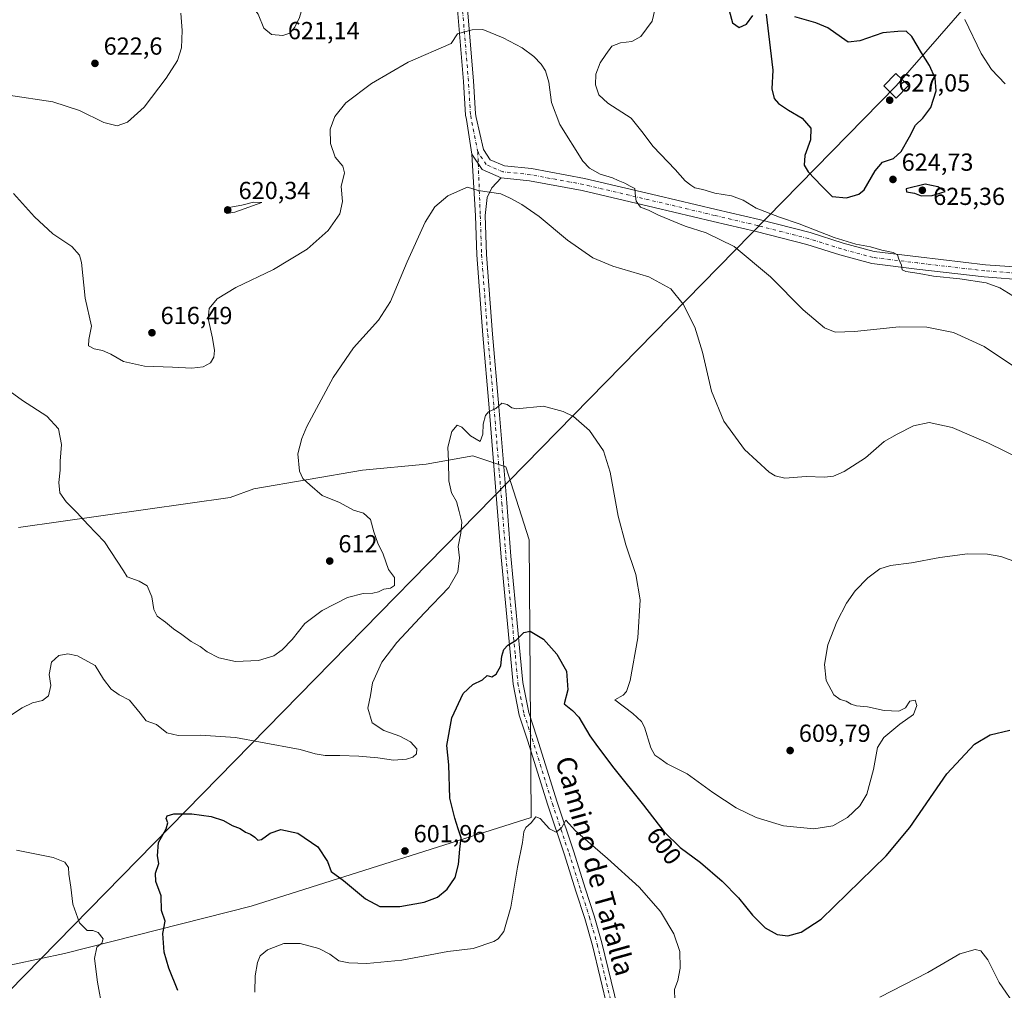
# Model space of a CAD drawing. Units: metres. Extents: x 604211 to 607676, y 4717648 to 4720014.
# Drawn here: x 606513 to 606912, y 4718020 to 4718414 of the extents above; entities that cross this region are included whole.
import ezdxf
from ezdxf.enums import TextEntityAlignment as Align

# ---------------------------------------------------------------- set-up
doc = ezdxf.new("R2010")
doc.units = ezdxf.units.M
doc.header["$MEASUREMENT"] = 0
doc.linetypes.add('DGN Style 4', pattern=[2.6384748266838614, 1.318413404963828, -0.6592067024819142, 0.001648016756204785, -0.6592067024819142])
for name, color, linetype, lineweight in [('Cultivos herbáceos CxS', 92, 'Continuous', 0), ('Curva de nivel maestra', 30, 'Continuous', 30), ('Curva de nivel normal', 30, 'Continuous', 0), ('Pista no pavimentada Cxs', 111, 'Continuous', 0), ('Pista no pavimentada eje', 91, 'DGN Style 4', 0), ('Punto de cota en terreno', 7, 'Continuous', 0), ('Rótulo de curva de nivel directora', 7, 'Continuous', 0), ('Rótulo de punto de cota en terreno', 7, 'Continuous', 0), ('Tendido', 6, 'Continuous', 0), ('Texto cartográfico', 7, 'Continuous', 0), ('Torre de tendido Cxs', 51, 'Continuous', 0), ('Zona quemada CxS', 21, 'Continuous', 0)]:
    doc.layers.add(name, color=color, linetype=linetype, lineweight=lineweight)
doc.styles.add('Style-Arial', font='txt')

# ---------------------------------------------------------------- blocks, each defined once
blk = doc.blocks.new('*U15')
at = {"layer": 'Cultivos herbáceos CxS', "color": 92, "linetype": 'Continuous', "lineweight": 0}
blk.add_polyline3d([(606490.0261000004, 4718026.356100001, 612.1184000000068), (606530.7762000002, 4718035.012700001, 606.4398999999976), (606606.5630999999, 4718054.268100001, 596.5427000000054), (606720.2559000002, 4718090.331499999, 595.8369999999995), (606719.3211000003, 4718203.0145, 602.3626999999979), (606709.9123000001, 4718232.6591, 603.9952000000048), (606696.5210999995, 4718237.1907, 604.7600999999995), (606677.5465000002, 4718233.785300001, 605.823000000004), (606651.7609000001, 4718231.3529, 607.897100000002), (606607.6624999996, 4718223.796900001, 611.8487000000023), (606597.9457, 4718220.2773, 612.5807000000059), (606512.0620999997, 4718208.077099999, 607.7608999999939)], dxfattribs=at)
blk = doc.blocks.new('5PATER')
at = {"layer": 'Punto de cota en terreno', "linetype": 'Continuous', "lineweight": 0}
h = blk.add_hatch(color=51, dxfattribs=at)
edge = h.paths.add_edge_path()
edge.add_ellipse((0, 0), major_axis=(-0.1095731443231308, -0.1110710700762829), ratio=0.9994222409660322, start_angle=0, end_angle=360)

msp = doc.modelspace()

# ---------------------------------------------------------------- linework, layer by layer
at = {"layer": 'Cultivos herbáceos CxS', "color": 92, "linetype": 'Continuous', "lineweight": 0}
msp.add_polyline3d([(606512.0620999997, 4718208.077099999, 607.7608999999939), (606597.9457, 4718220.2773, 612.5807000000059), (606607.6624999996, 4718223.796900001, 611.8487000000023), (606651.7609000001, 4718231.3529, 607.897100000002), (606677.5465000002, 4718233.785300001, 605.823000000004), (606696.5210999995, 4718237.1907, 604.7600999999995), (606709.9123000001, 4718232.6591, 603.9952000000048), (606719.3211000003, 4718203.0145, 602.3626999999979), (606720.2559000002, 4718090.331499999, 595.8369999999995), (606606.5630999999, 4718054.268100001, 596.5427000000054), (606530.7762000002, 4718035.012700001, 606.4398999999976), (606490.0261000004, 4718026.356100001, 612.1184000000068)], dxfattribs=at)
at = {"layer": 'Curva de nivel maestra', "color": 30, "linetype": 'Continuous', "lineweight": 30, "flags": 128}
for points, elevation in [([(606800.5599999996, 4718417.9301), (606801.9900000002, 4718413.0001), (606804.6200000001, 4718411.130100001), (606807.6100000005, 4718412.470100001), (606810.2199999997, 4718416.0101)], 625), ([(606815.5999999996, 4718416.460100001), (606816.4800000006, 4718408.5101), (606818.2999999998, 4718393.8301)], 625), ([(606818.2999999998, 4718393.8301), (606817.9000000004, 4718386.220100001), (606818.8399999999, 4718382.280099999), (606820.6500000004, 4718380.270099999), (606824.6200000001, 4718377.5801), (606830.2199999997, 4718374.270099999), (606833.7699999996, 4718370.210100001), (606833.6600000003, 4718365.4301), (606831.3200000003, 4718359.0801), (606831.0800000001, 4718355.1801), (606832.7000000002, 4718352.470100001), (606838, 4718346.770099999), (606842.3799999999, 4718342.4901), (606848.1500000004, 4718341.9101), (606853.1500000004, 4718343.460100001), (606855.4400000004, 4718345.1801), (606859.8700000001, 4718352.880100001), (606862.8099999996, 4718356.4101), (606867.29, 4718357.860099999), (606870.4699999997, 4718360.7501), (606873.8399999999, 4718366.630100001), (606876.2400000002, 4718371.4801), (606879.2300000006, 4718374.3101), (606882.4299999997, 4718378.6501), (606884.5800000001, 4718385.360099999), (606884.1799999997, 4718390.4801), (606881.9299999997, 4718395.6801), (606878.5899999999, 4718400.7501), (606874.7400000002, 4718407.4101), (606872.4900000002, 4718409.610099999), (606869.0700000003, 4718409.4001), (606862.9400000004, 4718408.880100001), (606853.5999999996, 4718405.7301), (606848.9500000002, 4718405.090100001), (606846.1399999997, 4718407.040100001), (606840.5700000003, 4718410.9101), (606835.7699999996, 4718412.940099999), (606827.25, 4718415.450099999)], 625), ([(606878.5300000003, 4718342.720100001), (606883.0300000003, 4718342.8101), (606888.2000000002, 4718344.4301), (606885.3499999996, 4718346.370100001), (606880.1200000001, 4718347.5001), (606872.4600000001, 4718345.5801), (606872.5800000001, 4718344.4101), (606875.7999999998, 4718343.8301), (606878.5300000003, 4718342.720100001)], 625), ([(606576.6799999997, 4718020.100099999), (606573.0499999998, 4718029.0601), (606571.2199999997, 4718035.6501), (606570.6900000004, 4718043.140100001), (606571.6100000005, 4718048.190099999), (606570.1799999997, 4718052.5001), (606569.9500000002, 4718058.530099999), (606567.8799999999, 4718064.3201), (606567.7199999997, 4718067.620100001), (606568.9699999997, 4718071.5701), (606568.4800000006, 4718074.7501), (606568.8700000001, 4718080.140100001), (606572, 4718085.710100001), (606572.6799999997, 4718088.120100001), (606571.9800000006, 4718089.870100001), (606572.4500000002, 4718090.9901), (606575.0999999996, 4718091.710100001), (606582.3899999997, 4718091.840100001), (606590.2999999998, 4718090.7401), (606595.2599999999, 4718089.040100001), (606598.8700000001, 4718086.9901), (606602.0199999996, 4718085.8101), (606604.25, 4718084.3301), (606606.25, 4718083.5801), (606608.0599999996, 4718082.340100001), (606609.1799999997, 4718081.1501), (606610.7300000006, 4718081.4001), (606614.2199999997, 4718083.880100001), (606618.5999999996, 4718085.4001), (606625.4400000004, 4718083.890100001), (606633.6399999997, 4718078.4301), (606637.5700000003, 4718072.360099999), (606638.9900000002, 4718068.3301), (606644.0300000003, 4718064.690099999), (606652.9500000002, 4718057.300100001), (606658.7999999998, 4718054.200099999), (606666.8499999996, 4718054.090100001), (606676.7699999996, 4718055.9301), (606682.2000000002, 4718057.9801), (606686.1500000004, 4718061.170100001), (606689.3099999996, 4718065.940099999), (606690.7199999997, 4718071.1501), (606691.1900000004, 4718077.4801), (606691.75, 4718081.9801), (606690.5, 4718085.690099999), (606689.2599999999, 4718089.9901), (606687.1600000003, 4718098.130100001), (606686.7400000002, 4718111.7401), (606685.9500000002, 4718119.540100001), (606687.9400000004, 4718130.7501), (606692.6299999999, 4718140.610099999), (606696.4900000002, 4718144.3101), (606700.4000000004, 4718146.200099999), (606702.3600000005, 4718147.9301), (606704.1799999997, 4718147.360099999), (606706.04, 4718148.460100001), (606707.8499999996, 4718151.870100001), (606708.3499999996, 4718155.7601), (606709.0300000003, 4718158.540100001), (606710.6799999997, 4718160.3301), (606714.0999999996, 4718162.280099999), (606717.1500000004, 4718165.440099999), (606719.75, 4718166.0101), (606725.1799999997, 4718162.640100001), (606730.6299999999, 4718156.600099999), (606734.5700000003, 4718149.720100001), (606735.0999999996, 4718142.0701), (606733.6200000001, 4718136.420100001), (606736.9500000002, 4718133.7501), (606739.5700000003, 4718130.970100001), (606743.9600000001, 4718123.4901), (606747.0899999999, 4718119.170100001), (606753.7000000002, 4718110.340100001), (606765.8600000005, 4718095.340100001), (606774.0800000001, 4718084.640100001), (606780.7400000002, 4718078.100099999), (606788.9000000004, 4718071.9901), (606797.7999999998, 4718064.440099999), (606804.4000000004, 4718057.720100001), (606810.1100000005, 4718050.5701), (606815.2000000002, 4718045.4301), (606820.04, 4718042.7601), (606824.3700000001, 4718042.210100001), (606829.7400000002, 4718043.670100001), (606837.9500000002, 4718049.0601), (606864.3200000003, 4718074.7401), (606873.9699999997, 4718086.2501), (606888.9800000006, 4718108.030099999), (606900.1900000004, 4718120.0801), (606906.5199999996, 4718123.790100001), (606914.5199999996, 4718125.800100001)], 600.0000000000001)]:
    msp.add_lwpolyline(points, dxfattribs=dict(at, elevation=elevation))
at = {"layer": 'Curva de nivel normal', "color": 30, "linetype": 'Continuous', "lineweight": 0, "flags": 128}
for points, elevation in [([(606626.5599999996, 4718425.380100001), (606622.3300000001, 4718425.110099999), (606611.7000000002, 4718423.4901), (606607.3099999996, 4718421.880100001), (606606.7300000006, 4718419.870100001), (606609.3499999996, 4718416.5701), (606611.6900000004, 4718410.870100001), (606614.7400000002, 4718408.2401), (606619.3399999999, 4718407.8101), (606622.1900000004, 4718408.7501), (606624.25, 4718411.200099999), (606626.0899999999, 4718415.140100001), (606627.5, 4718419.780099999), (606628.5499999998, 4718424.270099999), (606626.5599999996, 4718425.380100001)], 620), ([(606770.8200000003, 4718419.970100001), (606769.3799999999, 4718413.710100001), (606764.75, 4718407.470100001), (606761.0199999996, 4718405.370100001), (606756.5, 4718404.9301), (606752.9500000002, 4718403.4901), (606750.5599999996, 4718400.1601), (606748.2599999999, 4718396.710100001), (606746.4600000001, 4718392.0801), (606746.3700000001, 4718387.840100001), (606747.6399999997, 4718383.7501), (606751.3700000001, 4718380.4101), (606760.8099999996, 4718374.340100001), (606765.1799999997, 4718368.870100001), (606769.7599999999, 4718362.800100001), (606778.7100000001, 4718353.460100001), (606782.7699999996, 4718348.860099999), (606785.0199999996, 4718347.110099999), (606786.5999999996, 4718346.020099999), (606789.9100000003, 4718345.2601), (606794.7999999998, 4718343.7601), (606801.54, 4718342.690099999), (606806.2000000002, 4718340.9101), (606811.5199999996, 4718337.7401), (606820.9500000002, 4718334.040100001), (606829, 4718331.360099999), (606843.2100000001, 4718325.8101), (606852.04, 4718323.0801), (606857.9600000001, 4718321.9901), (606862.5199999996, 4718320.690099999), (606867.2199999997, 4718319.780099999), (606868.9800000006, 4718318.770099999), (606869.5, 4718316.950099999), (606870.4800000006, 4718314.610099999), (606870.7599999999, 4718312.7301), (606872.2599999999, 4718311.960100001), (606877.7000000002, 4718311.2301), (606883.5300000003, 4718310.0801), (606894.1900000004, 4718309.020099999), (606904.8600000005, 4718307.360099999), (606910.4699999997, 4718305.4001), (606917.5499999998, 4718301.0001)], 620), ([(606577.9900000002, 4718416.870100001), (606578.5199999996, 4718409.9001), (606578.2999999998, 4718402.800100001), (606576.6200000001, 4718397.6801), (606572.0499999998, 4718390.4901), (606563.0300000003, 4718378.7301), (606556.3399999999, 4718372.6501), (606552.1399999997, 4718371.190099999), (606546.7000000002, 4718372.5601), (606536.8799999999, 4718377.360099999), (606525.9400000004, 4718380.860099999), (606508.0499999998, 4718383.620100001)], 620), ([(606912.6699999999, 4718388.270099999), (606907.0499999998, 4718394.0701), (606902.9400000004, 4718400.530099999), (606896.29, 4718414.4001)], 620), ([(606510.0300000003, 4718343.7401), (606518.5800000001, 4718334.210100001), (606526.0599999996, 4718327.370100001), (606533.7800000003, 4718322.220100001), (606536.7999999998, 4718318.6501), (606537.5999999996, 4718315.690099999), (606539.1399999997, 4718301.220100001), (606541.7000000002, 4718289.7601), (606540.6500000004, 4718284.380100001), (606540.4699999997, 4718281.870100001), (606542.8200000003, 4718280.5601), (606546.1399999997, 4718279.9001), (606549.5199999996, 4718278.450099999), (606554.7400000002, 4718275.4301), (606563.1500000004, 4718273.540100001), (606574.5899999999, 4718273.200099999), (606582.3700000001, 4718272.780099999), (606587.0499999998, 4718273.2401), (606589.9900000002, 4718274.870100001), (606591.4100000003, 4718277.270099999), (606591.7000000002, 4718279.960100001), (606590.8399999999, 4718284.9801), (606589.0599999996, 4718292.9801), (606589.4199999999, 4718296.9801), (606592.7000000002, 4718300.850099999), (606600.25, 4718305.450099999), (606615.5800000001, 4718312.870100001), (606629.25, 4718321.120100001), (606637.7599999999, 4718328.630100001), (606642.5700000003, 4718335.420100001), (606643.6100000005, 4718340.4301), (606643.0099999999, 4718346.5801), (606644.4299999997, 4718352.040100001), (606643.7199999997, 4718354.800100001), (606640.6699999999, 4718358.4001), (606638.7000000002, 4718363.970100001), (606638.5599999996, 4718369.770099999), (606640.5199999996, 4718375.0001), (606645.0099999999, 4718380.4901), (606655.3799999999, 4718388.300100001), (606670.3200000003, 4718396.970100001), (606687.7100000001, 4718404.5701), (606690.2400000002, 4718408.5101), (606696.2999999998, 4718410.200099999), (606700.54, 4718410.280099999), (606708.8099999996, 4718406.880100001), (606716.4900000002, 4718402.890100001), (606721.3300000001, 4718399.360099999), (606724.2300000006, 4718396.170100001), (606725.9800000006, 4718393.5001), (606727.3200000003, 4718388.940099999), (606728.5, 4718380.640100001), (606731.7800000003, 4718371.640100001), (606741.1399999997, 4718356.840100001), (606743.8700000001, 4718353.950099999), (606748.1799999997, 4718351.5801), (606753.2400000002, 4718350.040100001), (606755.5199999996, 4718348.9301), (606758.25, 4718347.9001), (606760.3799999999, 4718346.690099999), (606762.2999999998, 4718345.7401), (606762.3799999999, 4718343.700099999), (606762.7599999999, 4718340.520099999), (606764.54, 4718338.120100001), (606767.8099999996, 4718336.890100001), (606771.9500000002, 4718334.880100001), (606782.6600000003, 4718330.440099999), (606791.2100000001, 4718327.6501), (606802.6299999999, 4718322.1501), (606817.3799999999, 4718309.8101), (606830.6100000005, 4718296.4901), (606839.2699999996, 4718289.1601), (606843.6699999999, 4718287.3301), (606851.4299999997, 4718287.5801), (606869.6500000004, 4718289.5601), (606880.8399999999, 4718289.420100001), (606891.6500000004, 4718287.300100001), (606904.0899999999, 4718281.5001), (606921.6799999997, 4718269.720100001)], 615), ([(606507.2199999997, 4718264.350099999), (606513.6600000003, 4718259.6501), (606523.5199999996, 4718253.3201), (606528.3300000001, 4718248.110099999), (606529.5700000003, 4718241.7501), (606529, 4718235.0101), (606528.9900000002, 4718231.340100001), (606528.4800000006, 4718226.340100001), (606528.8799999999, 4718222.110099999), (606531.3899999997, 4718218.420100001), (606535.9199999999, 4718214.0001), (606540.2699999996, 4718209.220100001), (606546.9600000001, 4718202.280099999), (606554.6600000003, 4718190.420100001), (606556.2199999997, 4718188.040100001), (606561.0499999998, 4718186.300100001), (606564.3600000005, 4718184.370100001), (606566.25, 4718179.850099999), (606566.9400000004, 4718174.690099999), (606568.29, 4718171.9801), (606571.79, 4718169.640100001), (606575.0099999999, 4718166.9101), (606578.3799999999, 4718164.600099999), (606582.2199999997, 4718161.780099999), (606585.7599999999, 4718159.700099999), (606588.7100000001, 4718157.550100001), (606593.4199999999, 4718155.120100001), (606600.2000000002, 4718153.590100001), (606609.4500000002, 4718154.020099999), (606615.7000000002, 4718155.9101), (606619.1600000003, 4718158.340100001), (606623.1399999997, 4718162.630100001), (606628.3600000005, 4718169.130100001), (606635.3399999999, 4718174.380100001), (606645.5999999996, 4718179.610099999), (606652, 4718181.2601), (606655.9100000003, 4718181.380100001), (606658.2400000002, 4718181.9301), (606660.4400000004, 4718182.960100001), (606663.1399999997, 4718183.350099999), (606664.6699999999, 4718184.550100001), (606664.6799999997, 4718187.690099999), (606662.3200000003, 4718191.0001), (606660.0899999999, 4718197.220100001), (606657.9600000001, 4718201.7301), (606656.3399999999, 4718206.280099999), (606654.9199999999, 4718211.360099999), (606652.1299999999, 4718213.8201), (606648.0099999999, 4718215.110099999), (606642.3300000001, 4718218.170100001), (606635.2999999998, 4718221.0601), (606630.4000000004, 4718225.3301), (606627.54, 4718227.960100001), (606626.0999999996, 4718230.9101), (606625.4900000002, 4718237.9801), (606627.0300000003, 4718244.2301), (606629.1600000003, 4718249.0001), (606639.8399999999, 4718269.0001), (606648, 4718281.0001), (606658.1900000004, 4718292.220100001), (606663.1200000001, 4718299.890100001), (606669.8899999997, 4718315.960100001), (606677.2100000001, 4718331.9801), (606681.1299999999, 4718338.280099999), (606686.2999999998, 4718342.6801), (606691.5700000003, 4718345.100099999), (606694.3700000001, 4718346.200099999), (606698.7300000006, 4718344.950099999), (606707.9000000004, 4718343.5101), (606711.7300000006, 4718341.840100001), (606716.3700000001, 4718339.280099999), (606723.4000000004, 4718334.300100001), (606734.9199999999, 4718324.700099999), (606745.1799999997, 4718317.5801), (606753.3200000003, 4718314.200099999), (606768.0199999996, 4718309.790100001), (606776.8899999997, 4718304.9901), (606781.9500000002, 4718298.720100001), (606786.5700000003, 4718289.350099999), (606789.7100000001, 4718279.300100001), (606793.4500000002, 4718263.450099999), (606798.3899999997, 4718251.2301), (606806.79, 4718239.780099999), (606816.8799999999, 4718230.5801), (606819.1900000004, 4718229.050100001), (606823.2100000001, 4718228.0801), (606831.8799999999, 4718228.720100001), (606839.3099999996, 4718228.5101), (606842.9699999997, 4718228.840100001), (606847.3099999996, 4718230.790100001), (606855.8700000001, 4718236.370100001), (606863.5300000003, 4718243.020099999), (606868.7999999998, 4718245.920100001), (606875.4199999999, 4718249.390100001), (606881.7599999999, 4718250.630100001), (606891.1600000003, 4718248.630100001), (606905.9199999999, 4718242.2401), (606918.8899999997, 4718236.0001)], 610), ([(606607.4600000001, 4718340.1601), (606602.7800000003, 4718339.0101), (606597.4400000004, 4718338.0001), (606595.6600000003, 4718336.280099999), (606596.75, 4718335.540100001), (606599.9199999999, 4718336.0701), (606610.8099999996, 4718339.9801), (606607.4600000001, 4718340.1601)], 620), ([(606917.6500000004, 4718193.9001), (606910.8600000005, 4718196.2601), (606905.4800000006, 4718197.280099999), (606897.3300000001, 4718197.380100001), (606886.1500000004, 4718195.860099999), (606874.6500000004, 4718193.710100001), (606866.0099999999, 4718192.670100001), (606861.7699999996, 4718191.280099999), (606856.8600000005, 4718187.640100001), (606851.75, 4718182.350099999), (606848.1500000004, 4718177.350099999), (606844.2199999997, 4718169.690099999), (606840.6699999999, 4718160.350099999), (606839.29, 4718152.350099999), (606840, 4718145.860099999), (606843.0199999996, 4718140.0601), (606845.6799999997, 4718138.170100001), (606848.0999999996, 4718137.5601), (606850.1200000001, 4718136.2501), (606852.2699999996, 4718135.6801), (606856.7199999997, 4718135.220100001), (606863.5300000003, 4718133.800100001), (606869.4500000002, 4718133.420100001), (606872.1200000001, 4718134.770099999), (606873.9299999997, 4718137.470100001), (606876.1200000001, 4718137.9101), (606876.7699999996, 4718135.7501), (606875.4299999997, 4718132.170100001), (606869.8899999997, 4718128.2501), (606863.3099999996, 4718122.800100001), (606860.8399999999, 4718118.690099999), (606859.1500000004, 4718109.7401), (606856.4100000003, 4718099.790100001), (606853.6299999999, 4718095.0001), (606848.6600000003, 4718090.350099999), (606842.6399999997, 4718086.920100001), (606834.9600000001, 4718085.670100001), (606822.6200000001, 4718086.860099999), (606811.4699999997, 4718090.350099999), (606803.4500000002, 4718094.2601), (606793.9900000002, 4718100.440099999), (606783.5099999999, 4718108.030099999), (606775.4400000004, 4718112.120100001), (606772.4800000006, 4718114.2501), (606770.4299999997, 4718115.540100001), (606768.8200000003, 4718118.540100001), (606766.2000000002, 4718127.0101), (606765, 4718129.220100001), (606761.5199999996, 4718132.5001), (606754.1100000005, 4718138.030099999), (606757.5099999999, 4718140.0101), (606758.8499999996, 4718141.520099999), (606760.4500000002, 4718145.9001), (606763.5599999996, 4718163.220100001), (606764.5, 4718178.690099999), (606762.7000000002, 4718189.020099999), (606758.5899999999, 4718201.0101), (606755.5599999996, 4718212.620100001), (606752.2400000002, 4718230.4801), (606749.4900000002, 4718239.1501), (606743.9100000003, 4718247.4101), (606737.3200000003, 4718253.1801), (606733.25, 4718255.130100001), (606725.2300000006, 4718257.3101), (606714.29, 4718256.300100001), (606712.2999999998, 4718256.5801), (606710.4800000006, 4718258.0001), (606708.29, 4718258.590100001), (606705.9000000004, 4718256.380100001), (606702.8099999996, 4718254.970100001), (606701.5899999999, 4718253.4901), (606700.7199999997, 4718250.0001), (606700.6200000001, 4718245.940099999), (606699.5099999999, 4718242.960100001), (606695.5800000001, 4718245.280099999), (606692.0199999996, 4718248.780099999), (606690.0899999999, 4718249.5601), (606688, 4718247.0001), (606686.4199999999, 4718240.670100001), (606686.5999999996, 4718235.0101), (606686.8099999996, 4718227.0101), (606687.8499999996, 4718222.140100001), (606689.8899999997, 4718218.640100001), (606691.0199999996, 4718214.5801), (606692.1100000005, 4718210.280099999), (606691.6600000003, 4718205.720100001), (606690.5, 4718200.340100001), (606691.04, 4718195.6801), (606690.4600000001, 4718190.0801), (606686.8300000001, 4718183.620100001), (606676.9100000003, 4718173.420100001), (606665.6399999997, 4718161.350099999), (606659.6299999999, 4718153.350099999), (606655.8200000003, 4718145.020099999), (606654.9900000002, 4718139.860099999), (606653.9199999999, 4718134.670100001), (606655.7000000002, 4718128.790100001), (606660.3399999999, 4718125.620100001), (606666.8300000001, 4718123.280099999), (606671.2400000002, 4718121.0101), (606673.7800000003, 4718118.220100001), (606673.6699999999, 4718116.1601), (606672.1799999997, 4718114.850099999), (606669.5700000003, 4718113.920100001), (606664.2400000002, 4718113.600099999), (606657.9100000003, 4718114.4801), (606650.2400000002, 4718115.1801), (606642.5800000001, 4718115.4901), (606636.5899999999, 4718115.4101), (606632.5099999999, 4718116.1501), (606626.4600000001, 4718117.9001), (606610.3300000001, 4718120.9001), (606600.1299999999, 4718122.7401), (606585.9400000004, 4718123.7401), (606576.9299999997, 4718123.630100001), (606572.2599999999, 4718124.670100001), (606568.0999999996, 4718128.0001), (606563.9299999997, 4718129.4901), (606561.5099999999, 4718132.620100001), (606557.1900000004, 4718137.890100001), (606552.9299999997, 4718140.1601), (606549.7400000002, 4718142.360099999), (606546.5800000001, 4718146.4101), (606543.25, 4718152.0101), (606536.0800000001, 4718155.9801), (606532.04, 4718156.790100001), (606528.4100000003, 4718156.0801), (606525.4500000002, 4718153.4101), (606524.5, 4718148.350099999), (606525.2000000002, 4718143.870100001), (606524.1799999997, 4718139.700099999), (606521.75, 4718137.7601), (606517.6799999997, 4718136.880100001), (606513.5300000003, 4718134.840100001), (606504.7800000003, 4718129.030099999)], 605), ([(606607.9800000006, 4718019.380100001), (606608.1500000004, 4718026.050100001), (606609.0300000003, 4718031.380100001), (606610.1600000003, 4718034.120100001), (606613.1900000004, 4718036.5701), (606619.8200000003, 4718039.0601), (606626.3499999996, 4718039.0801), (606634.04, 4718037.030099999), (606638.3899999997, 4718034.8301), (606642.1600000003, 4718032.020099999), (606646.2100000001, 4718031.3301), (606653.4800000006, 4718030.940099999), (606667.6799999997, 4718032.390100001), (606686.3300000001, 4718035.8301), (606696.6699999999, 4718037.0701), (606705.0499999998, 4718039.880100001), (606706.8600000005, 4718040.9801), (606709.1200000001, 4718043.9901), (606711.8700000001, 4718053.860099999), (606714.6399999997, 4718070.1801), (606716.7000000002, 4718080.090100001), (606717.1900000004, 4718084.4301), (606717.9900000002, 4718086.1601), (606720.1299999999, 4718088.130100001), (606722.04, 4718090.5701), (606723.7999999998, 4718089.9101), (606727.7000000002, 4718085.640100001), (606730.4000000004, 4718084.380100001), (606732.5300000003, 4718086.0801), (606734.2300000006, 4718089.210100001), (606738.1600000003, 4718084.9301), (606751.2199999997, 4718073.700099999), (606764.0300000003, 4718061.9901), (606772.7400000002, 4718052.120100001), (606778.1699999999, 4718043.020099999), (606780.5199999996, 4718035.9001), (606780.7199999997, 4718029.1601), (606779.7400000002, 4718024.1601), (606778.4400000004, 4718020.380100001), (606778.5700000003, 4718016.050100001)], 595), ([(606511.2300000006, 4718077.0001), (606526.1600000003, 4718074.0801), (606530.8799999999, 4718072.110099999), (606532.3399999999, 4718070.030099999), (606532.4699999997, 4718067.3301), (606533.25, 4718061.9301), (606534.1299999999, 4718055.040100001), (606536.8200000003, 4718047.5801), (606539.9199999999, 4718044.4301), (606542.2699999996, 4718044.340100001), (606544.4600000001, 4718043.640100001), (606546.3799999999, 4718041.020099999), (606545.9199999999, 4718039.2401), (606543.8700000001, 4718037.5701), (606542.9400000004, 4718032.9801), (606544.1200000001, 4718023.440099999), (606546.1200000001, 4718012.3201)], 605), ([(606861.7300000006, 4718017.350099999), (606881.2100000001, 4718027.290100001), (606894.2300000006, 4718034.870100001), (606900.3799999999, 4718036.7401), (606902.79, 4718036.1601), (606905.6200000001, 4718032.5001), (606910.2199999997, 4718023.2501), (606917.04, 4718013.2401)], 595)]:
    msp.add_lwpolyline(points, dxfattribs=dict(at, elevation=elevation))
at = {"layer": 'Pista no pavimentada Cxs', "color": 111, "linetype": 'Continuous', "lineweight": 0, "extrusion": (-0.03410232124937485, -0.0815156825527484, 0.9960884625289884), "elevation": -404701.3904492332, "flags": 128}
msp.add_lwpolyline([(-1261314.274020994, 4569059.09739764), (-1261308.076099902, 4569054.96211781), (-1261299.608772206, 4569054.868185618)], dxfattribs=at)
msp.add_lwpolyline([(-1261314.274020994, 4569059.09739764), (-1261308.076099902, 4569054.96211781), (-1261299.608772206, 4569054.868185618)], dxfattribs=at)
at = {"layer": 'Pista no pavimentada Cxs', "color": 111, "linetype": 'Continuous', "lineweight": 0}
for points in [[(606692.9291000003, 4718434.972300001, 616.5111000000034), (606696.7379000002, 4718389.424699999, 613.2314000000042), (606697.5253, 4718376.039899999, 612.1643999999942), (606697.8283000002, 4718374.4847, 612.0476000000053), (606700.8579000002, 4718361.545100001, 611.213499999998), (606703.6091, 4718357.418299999, 611.0344999999943), (606709.3277000004, 4718354.951500001, 611.0706000000064), (606720.2909000004, 4718353.7907, 611.8086000000039), (606741.8755000001, 4718349.793500001, 614.0253999999986), (606771.3053000001, 4718342.9001, 617.6027000000031), (606795.2509000005, 4718337.211300001, 620.5485999999946), (606812.7351000002, 4718333.1053, 623.623900000006), (606833.4647000004, 4718327.789899999, 620.1445999999996), (606846.8393000001, 4718323.5525, 620.8705000000045), (606859.4499000004, 4718320.172300001, 621.0752000000066), (606877.3926999997, 4718317.945900001, 621.367499999993), (606904.5867, 4718314.7775, 620.7036999999982), (606918.2893000003, 4718313.7236, 620.5359999999928)], [(606692.9291000003, 4718434.972300001, 616.5111000000034), (606696.7379000002, 4718389.424699999, 613.2314000000042), (606697.5253, 4718376.039899999, 612.1643999999942), (606697.8283000002, 4718374.4847, 612.0476000000053), (606700.8579000002, 4718361.545100001, 611.213499999998), (606703.6091, 4718357.418299999, 611.0344999999943), (606709.3277000004, 4718354.951500001, 611.0706000000064), (606720.2909000004, 4718353.7907, 611.8086000000039), (606741.8755000001, 4718349.793500001, 614.0253999999986), (606771.3053000001, 4718342.9001, 617.6027000000031), (606795.2509000005, 4718337.211300001, 620.5485999999946), (606812.7351000002, 4718333.1053, 623.623900000006), (606833.4647000004, 4718327.789899999, 620.1445999999996), (606846.8393000001, 4718323.5525, 620.8705000000045), (606859.4499000004, 4718320.172300001, 621.0752000000066), (606877.3926999997, 4718317.945900001, 621.367499999993), (606904.5867, 4718314.7775, 620.7036999999982), (606918.2893000003, 4718313.7236, 620.5359999999928)], [(606921.3057000004, 4718308.476700001, 620.6034999999974), (606904.1054999996, 4718309.799900001, 621.1814000000013), (606876.7955, 4718312.9815, 620.2912999999971), (606858.4901000002, 4718315.2531, 619.7644), (606845.4360999997, 4718318.7521, 619.6343000000053), (606832.0877, 4718322.9813, 619.3365999999951), (606811.5422999999, 4718328.249299999, 619.5258999999933), (606794.1015, 4718332.3453, 617.3742000000057), (606770.1573000001, 4718338.033700001, 616.2329999999929), (606740.8494999995, 4718344.898499999, 613.3077000000048), (606719.5714999996, 4718348.8389, 611.4510000000009), (606708.0450999998, 4718350.0593, 610.6765000000014), (606700.2698999997, 4718353.4135, 610.6848000000027), (606696.1419000002, 4718359.6055, 611.0501999999979), (606693.9018999999, 4718373.719900001, 612.0212000000029), (606693.5478999997, 4718375.537699999, 612.1572000000015), (606692.7477000002, 4718389.140500001, 613.3078999999998), (606688.9364999998, 4718434.715700001, 616.5979999999981)], [(606696.1419000002, 4718359.6055, 611.0501999999979), (606693.9018999999, 4718373.719900001, 612.0212000000029), (606693.5478999997, 4718375.537699999, 612.1572000000015), (606692.7477000002, 4718389.140500001, 613.3078999999998), (606688.9364999998, 4718434.715700001, 616.5979999999981)], [(606751.2950999998, 4718012.371300001, 591.0862000000052), (606745.0729, 4718038.314900001, 592.1708000000071), (606741.9194999998, 4718049.2467, 592.8515000000043), (606738.3284999998, 4718060.3367, 593.4762999999948), (606733.6753000002, 4718075.142300001, 594.5347999999941), (606726.9013, 4718095.252499999, 595.8522999999988), (606718.6435000002, 4718121.720100001, 597.5561000000016), (606715.3289000001, 4718131.8773, 598.175700000007), (606712.8517000005, 4718144.4791, 599.079899999997), (606711.7843000004, 4718156.007900001, 599.7826999999961), (606707.9729000004, 4718196.0273, 602.5366000000067), (606706.2785, 4718217.7367, 606.5988000000071), (606703.1041000001, 4718256.6755, 605.0962000000001), (606700.5636999998, 4718286.208100001, 606.425700000007), (606698.0724999999, 4718318.733700001, 608.295299999998), (606697.5422999999, 4718334.644900001, 609.2793999999994), (606696.1419000002, 4718359.6055, 611.0501999999979), (606700.2698999997, 4718353.4135, 610.6848000000027), (606708.0450999998, 4718350.0593, 610.6765000000014), (606704.1821, 4718345.968900001, 610.1809000000068), (606702.2770999996, 4718342.079700001, 609.793399999995), (606701.5395000001, 4718334.7919, 609.2176999999938), (606702.0674999999, 4718318.9531, 608.2161999999954), (606704.5504999999, 4718286.532099999, 606.4233999999997), (606707.0900999998, 4718257.009500001, 605.1273999999976), (606710.2659, 4718218.0549, 614.0276000000014), (606711.9581000004, 4718196.372500001, 602.2819000000018), (606715.7666999997, 4718156.381899999, 599.5945000000065), (606716.8158999998, 4718145.0507, 598.8101000000024), (606719.2071000002, 4718132.8873, 598.1956000000064), (606722.4543000003, 4718122.9363, 597.3782999999967), (606730.7062999997, 4718096.4869, 595.6937000000034), (606737.4791000001, 4718076.3805, 594.3620999999986), (606742.1392999999, 4718061.5525, 593.4431999999942), (606745.7449000003, 4718050.417500001, 592.8594000000012), (606748.9414999997, 4718039.336100001, 592.3144999999931), (606755.2077000003, 4718013.2095, 591.4107999999978)], [(606751.2950999998, 4718012.371300001, 591.0862000000052), (606745.0729, 4718038.314900001, 592.1708000000071), (606741.9194999998, 4718049.2467, 592.8515000000043), (606738.3284999998, 4718060.3367, 593.4762999999948), (606733.6753000002, 4718075.142300001, 594.5347999999941), (606726.9013, 4718095.252499999, 595.8522999999988), (606718.6435000002, 4718121.720100001, 597.5561000000016), (606715.3289000001, 4718131.8773, 598.175700000007), (606712.8517000005, 4718144.4791, 599.079899999997), (606711.7843000004, 4718156.007900001, 599.7826999999961), (606707.9729000004, 4718196.0273, 602.5366000000067), (606706.2785, 4718217.7367, 606.5988000000071), (606703.1041000001, 4718256.6755, 605.0962000000001), (606700.5636999998, 4718286.208100001, 606.425700000007), (606698.0724999999, 4718318.733700001, 608.295299999998), (606697.5422999999, 4718334.644900001, 609.2793999999994), (606696.1419000002, 4718359.6055, 611.0501999999979)], [(606708.0450999998, 4718350.0593, 610.6765000000014), (606704.1821, 4718345.968900001, 610.1809000000068), (606702.2770999996, 4718342.079700001, 609.793399999995), (606701.5395000001, 4718334.7919, 609.2176999999938), (606702.0674999999, 4718318.9531, 608.2161999999954), (606704.5504999999, 4718286.532099999, 606.4233999999997), (606707.0900999998, 4718257.009500001, 605.1273999999976), (606710.2659, 4718218.0549, 614.0276000000014), (606711.9581000004, 4718196.372500001, 602.2819000000018), (606715.7666999997, 4718156.381899999, 599.5945000000065), (606716.8158999998, 4718145.0507, 598.8101000000024), (606719.2071000002, 4718132.8873, 598.1956000000064), (606722.4543000003, 4718122.9363, 597.3782999999967), (606730.7062999997, 4718096.4869, 595.6937000000034), (606737.4791000001, 4718076.3805, 594.3620999999986), (606742.1392999999, 4718061.5525, 593.4431999999942), (606745.7449000003, 4718050.417500001, 592.8594000000012), (606748.9414999997, 4718039.336100001, 592.3144999999931), (606755.2077000003, 4718013.2095, 591.4107999999978)], [(606921.3057000004, 4718308.476700001, 620.6034999999974), (606904.1054999996, 4718309.799900001, 621.1814000000013), (606876.7955, 4718312.9815, 620.2912999999971), (606858.4901000002, 4718315.2531, 619.7644), (606845.4360999997, 4718318.7521, 619.6343000000053), (606832.0877, 4718322.9813, 619.3365999999951), (606811.5422999999, 4718328.249299999, 619.5258999999933), (606794.1015, 4718332.3453, 617.3742000000057), (606770.1573000001, 4718338.033700001, 616.2329999999929), (606740.8494999995, 4718344.898499999, 613.3077000000048), (606719.5714999996, 4718348.8389, 611.4510000000009), (606708.0450999998, 4718350.0593, 610.6765000000014)]]:
    msp.add_polyline3d(points, dxfattribs=at)
at = {"layer": 'Pista no pavimentada eje', "color": 91, "linetype": 'DGN Style 4', "lineweight": 0, "extrusion": (0.002567717749568799, -0.06374904235951885, 0.9979626578303434), "elevation": -298623.2533551512, "flags": 128}
msp.add_lwpolyline([(796101.6104276679, 4680604.270843185), (796101.6104276677, 4680599.460553649)], dxfattribs=at)
at = {"layer": 'Pista no pavimentada eje', "color": 91, "linetype": 'DGN Style 4', "lineweight": 0}
for points in [[(606698.4999000002, 4718360.575300001, 611.1294000000053), (606695.5365000004, 4718375.788899999, 612.1612000000023), (606694.7429000001, 4718389.282500001, 613.2701999999991), (606690.9329000004, 4718434.843900001, 616.5397999999988)], [(606917.2571, 4718311.295499999, 620.511400000003), (606904.3460999997, 4718312.288699999, 620.5715000000055), (606877.0941000005, 4718315.4637, 620.7032999999938), (606858.9700999996, 4718317.7127, 619.9247999999934), (606846.1376999998, 4718321.1523, 619.8580999999976), (606832.7763, 4718325.385500001, 619.5800000000017), (606812.1387, 4718330.677300001, 620.9801000000007), (606794.6760999998, 4718334.7783, 618.8616000000038), (606770.7313000001, 4718340.4669, 616.7863999999972), (606741.3624999998, 4718347.346100001, 613.5062999999936), (606719.9313000003, 4718351.314900001, 611.6119000000035), (606708.6863000002, 4718352.5055, 610.9072000000015), (606701.9395000003, 4718355.415899999, 610.8592000000062), (606698.4999000002, 4718360.575300001, 611.1294000000053)], [(606698.6930999998, 4718355.778700001, 610.8224999999948), (606699.5409000004, 4718334.718499999, 609.2486000000063), (606700.0701000001, 4718318.8433, 608.254700000005), (606702.5571, 4718286.370100001, 606.3671999999933), (606705.0970999999, 4718256.842499999, 605.1110999999946), (606708.2720999997, 4718217.8959, 609.2301000000007), (606709.9654999999, 4718196.199899999, 602.4079000000056), (606713.7755000005, 4718156.194900001, 599.665599999993), (606714.8339000001, 4718144.764900001, 598.9440000000031), (606717.2681, 4718132.382300001, 598.026199999993), (606720.5488999998, 4718122.3281, 597.4563000000053), (606728.8038999997, 4718095.869700001, 595.7554999999993), (606735.5773, 4718075.761299999, 594.4535999999935), (606740.2339000005, 4718060.944700001, 593.4597000000067), (606743.8322999999, 4718049.8321, 592.8800000000047), (606747.0072999997, 4718038.8255, 592.266300000003), (606753.2515000004, 4718012.790300001, 591.2838000000047)]]:
    msp.add_polyline3d(points, dxfattribs=at)
at = {"layer": 'Tendido', "color": 6, "linetype": 'Continuous', "lineweight": 0}
msp.add_polyline3d([(606170.6672, 4717677.743100001, 608.5354999999981), (606468.6449999996, 4717979.41, 632.3261000000057), (606868.3499999996, 4718387.431700001, 661.4606000000058), (607247.0299000005, 4718821.703299999, 635.4590000000027), (607574.2216999996, 4719197.9016, 598.446100000001), (607639.3653999995, 4719273.131200001, 571.9308000000019)], dxfattribs=at)
at = {"layer": 'Torre de tendido Cxs', "color": 51, "linetype": 'Continuous', "lineweight": 0}
msp.add_polyline3d([(606873.3499999996, 4718387.5, 647.7752000000038), (606868.4199999999, 4718382.430000001, 647.8337000000029), (606863.3499999996, 4718387.369999999, 653.5319000000018), (606868.2800000003, 4718392.430000001, 647.2563999999984), (606873.3499999996, 4718387.5, 647.7752000000038)], dxfattribs=at)
msp.add_3dface([(606873.3499999996, 4718387.5, 647.7752000000038), (606868.4199999999, 4718382.430000001, 647.8337000000029), (606863.3499999996, 4718387.369999999, 653.5319000000018), (606868.2800000003, 4718392.430000001, 647.2563999999984)], dxfattribs=at)
at = {"layer": 'Zona quemada CxS', "color": 21, "linetype": 'Continuous', "lineweight": 0}
msp.add_polyline3d([(606512.0620999997, 4718208.077099999, 607.7608999999939), (606597.9457, 4718220.2773, 612.5807000000059), (606607.6624999996, 4718223.796900001, 611.8487000000023), (606651.7609000001, 4718231.3529, 607.897100000002), (606677.5465000002, 4718233.785300001, 605.823000000004), (606696.5210999995, 4718237.1907, 604.7600999999995), (606709.9123000001, 4718232.6591, 603.9952000000048), (606719.3211000003, 4718203.0145, 602.3626999999979), (606720.2559000002, 4718090.331499999, 595.8369999999995), (606606.5630999999, 4718054.268100001, 596.5427000000054), (606530.7762000002, 4718035.012700001, 606.4398999999976), (606490.0261000004, 4718026.356100001, 612.1184000000068)], dxfattribs=at)
msp.add_polyline3d([(606512.0620999997, 4718208.077099999, 607.7608999999939), (606597.9457, 4718220.2773, 612.5807000000059), (606607.6624999996, 4718223.796900001, 611.8487000000023), (606651.7609000001, 4718231.3529, 607.897100000002), (606677.5465000002, 4718233.785300001, 605.823000000004), (606696.5210999995, 4718237.1907, 604.7600999999995), (606709.9123000001, 4718232.6591, 603.9952000000048), (606719.3211000003, 4718203.0145, 602.3626999999979), (606720.2559000002, 4718090.331499999, 595.8369999999995), (606606.5630999999, 4718054.268100001, 596.5427000000054), (606530.7762000002, 4718035.012700001, 606.4398999999976), (606490.0261000004, 4718026.356100001, 612.1184000000068)], dxfattribs=at)

# ---------------------------------------------------------------- block references
at = {"layer": 'Cultivos herbáceos CxS', "color": 92, "linetype": 'Continuous', "lineweight": 0}
msp.add_blockref('*U15', (0, 0), dxfattribs=at)
at = {"layer": 'Punto de cota en terreno', "color": 7, "linetype": 'Continuous', "lineweight": 0, "xscale": 10, "yscale": 10, "zscale": 10}
for p in [(606543.0999999996, 4718396.52, 622.6000000000058), (606865.7400000002, 4718381.57, 627.0500000000029), (606867.0700000003, 4718349.390000001, 624.7299999999959), (606879, 4718345, 625.3600000000006), (606597, 4718337, 620.3399999999965), (606566.2400000002, 4718287.130000001, 616.4900000000052), (606638.4100000003, 4718194.430000001, 612), (606825.3300000001, 4718117.480000001, 609.7899999999936), (606668.9500000002, 4718076.699999999, 601.9600000000064)]:
    msp.add_blockref('5PATER', p, dxfattribs=at)

# ---------------------------------------------------------------- texts
at = {"layer": 'Rótulo de curva de nivel directora', "color": 7, "linetype": 'Continuous', "lineweight": 0, "style": 'Style-Arial'}
msp.add_text('600', height=7.000000000000002, rotation=307.5325083601894, dxfattribs=at).set_placement((606774.1551294875, 4718078.744314325), align=Align.MIDDLE_CENTER)
at = {"layer": 'Rótulo de punto de cota en terreno', "color": 7, "linetype": 'Continuous', "lineweight": 0, "style": 'Style-Arial'}
for s, p in [('621,14', (606621.4096999997, 4718406.327099999)), ('622,6', (606546.6277999999, 4718400.047800001)), ('627,05', (606869.2677999996, 4718385.097800001)), ('624,73', (606870.5977999996, 4718352.9178)), ('620,34', (606601.4096999997, 4718341.409700001)), ('625,36', (606883.4096999997, 4718339.027100001)), ('616,49', (606569.7677999996, 4718290.6578)), ('612', (606641.9378000004, 4718197.957800001)), ('609,79', (606828.8578000005, 4718121.0078)), ('601,96', (606672.4778000005, 4718080.227800001))]:
    msp.add_text(s, height=7.000000000000002, dxfattribs=at).set_placement(p)
at = {"layer": 'Texto cartográfico', "color": 7, "linetype": 'Continuous', "lineweight": 0, "style": 'Style-Arial'}
msp.add_text('Camino de Tafalla', height=8, rotation=285.6400395850912, dxfattribs=at).set_placement((606746.1882526062, 4718070.600381417), align=Align.MIDDLE_CENTER)

doc.saveas('drawing.dxf')
